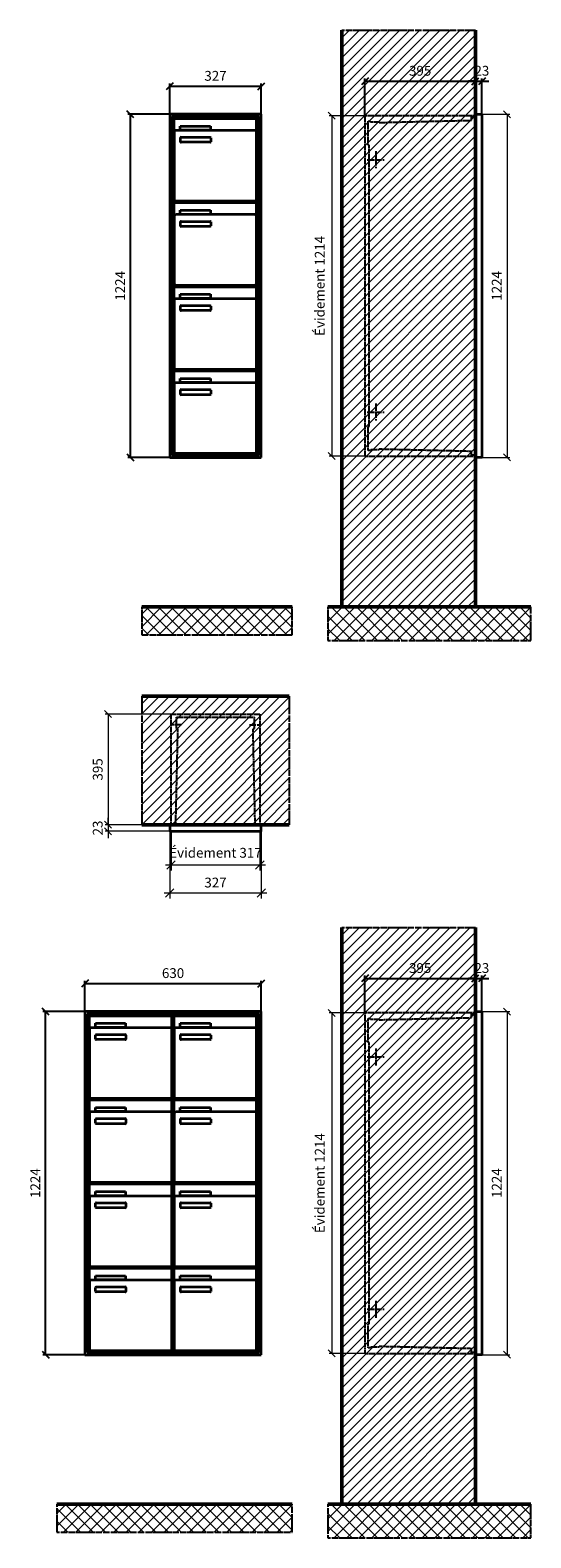
# Model space of a CAD drawing. Units: millimetres. Extents: x -6020 to 14178, y -18260 to 17293.
# Drawn here: x -1875 to -87, y 8091 to 13468 of the extents above; entities that cross this region are included whole.
import ezdxf

# ---------------------------------------------------------------- set-up
doc = ezdxf.new("R2010")
doc.units = ezdxf.units.MM
doc.linetypes.add('AM_DIN_F_W050', pattern=[6.25, 4.75, -1.5])
doc.linetypes.add('AM_DIN_G_W050', pattern=[13.75, 9.75, -1.5, 1, -1.5])
for name, color, linetype, lineweight in [('Aluminium-AM_0', 40, 'Continuous', 35), ('Aluminium-AM_5', 9, 'Continuous', 20), ('Aluminium-AM_7', 56, 'AM_DIN_G_W050', 25), ('AM_5', 9, 'Continuous', 20), ('Bem_10', 254, 'Continuous', 25), ('Kunststoff-AM_0', 204, 'Continuous', 35), ('Kunststoff-AM_3', 190, 'AM_DIN_F_W050', 25), ('Mauerwerk-AM_1', 127, 'Continuous', 50), ('Mauerwerk-AM_3', 147, 'AM_DIN_F_W050', 25), ('Mauerwerk-AM_5', 9, 'Continuous', 20), ('Mauerwerk-AM_7', 147, 'AM_DIN_G_W050', 25), ('Mauerwerk-AM_8', 251, 'Continuous', 18)]:
    doc.layers.add(name, color=color, linetype=linetype, lineweight=lineweight)
doc.styles.get("Standard").update_dxf_attribs({"font": 'ISOCP.SHX'})
doc.dimstyles.new('AM_DIN$0', dxfattribs={"dimscale": 0, "dimtxt": 3.5, "dimasz": 3, "dimexe": 2, "dimexo": 0, "dimgap": 1.5, "dimtad": 1, "dimdsep": 46, "dimtxsty": 'Standard', "dimblk": 'OBLIQUE', "dimcen": 0, "dimdle": 2, "dimclrd": 256, "dimclre": 256, "dimclrt": 10, "dimazin": 2, "dimtp": 0.1, "dimtm": 0.1, "dimtfac": 0.71, "dimtix": 1, "dimtmove": 1, "dimatfit": 3, "dimfxl": 1, "dimlwd": -1, "dimlwe": -1, "dimarcsym": 0})
doc.dimstyles.new('Standard$0', dxfattribs={"dimtxt": 0.18, "dimasz": 0.18, "dimexe": 0.18, "dimexo": 0.0625, "dimgap": 0.09, "dimtad": 0, "dimtih": 1, "dimtoh": 1, "dimdec": 4, "dimzin": 0, "dimdsep": 46, "dimtxsty": 'Standard', "dimcen": 0.09, "dimadec": 0, "dimazin": 0, "dimtfac": 1, "dimtdec": 4, "dimtofl": 0, "dimtmove": 0, "dimatfit": 3, "dimfxl": 1, "dimtolj": 1, "dimtzin": 0, "dimarcsym": 0})

# ---------------------------------------------------------------- blocks, each defined once
blk = doc.blocks.new('_Oblique')
at = {"color": 10, "linetype": 'ByBlock', "lineweight": -2}
blk.add_lwpolyline([(-0.5, -0.5), (0.5, 0.5)], dxfattribs=at)
blk = doc.blocks.new('*D31')
at = {"layer": 'Bem_10', "transparency": 16777216}
for p, q in [((-407, 1757), (-407, 1867)), ((-407, 1857), (-80, 1857)), ((-80, 1757), (-80, 1867))]:
    blk.add_line(p, q, dxfattribs=at)
at = {"layer": 'Defpoints', "color": 0, "transparency": 16777216}
for p in [(-80, 1857), (-407, 1757), (-80, 1757)]:
    blk.add_point(p, dxfattribs=at)
at = {"layer": 'Bem_10', "transparency": 16777216, "xscale": 25, "yscale": 25, "zscale": 25, "rotation": 180}
blk.add_blockref('_Oblique', (-407, 1857), dxfattribs=at)
at = {"layer": 'Bem_10', "transparency": 16777216, "xscale": 25, "yscale": 25, "zscale": 25}
blk.add_blockref('_Oblique', (-80, 1857), dxfattribs=at)
at = {"layer": 'Bem_10', "color": 1, "transparency": 16777216, "insert": (-243.5, 1889.5), "char_height": 35, "attachment_point": 5}
blk.add_mtext('327', dxfattribs=at)
blk = doc.blocks.new('*D32')
at = {"layer": 'Bem_10', "transparency": 16777216}
for p, q in [((-407, 1757), (-557, 1757)), ((-547, 533), (-547, 1757)), ((-407, 533), (-557, 533))]:
    blk.add_line(p, q, dxfattribs=at)
at = {"layer": 'Defpoints', "color": 0, "transparency": 16777216}
for p in [(-547, 1757), (-407, 1757), (-407, 533)]:
    blk.add_point(p, dxfattribs=at)
at = {"layer": 'Bem_10', "transparency": 16777216, "xscale": 25, "yscale": 25, "zscale": 25}
for p, rotation in [((-547, 1757), 90), ((-547, 533), 270)]:
    blk.add_blockref('_Oblique', p, dxfattribs=dict(at, rotation=rotation))
at = {"layer": 'Bem_10', "color": 1, "transparency": 16777216, "insert": (-579.5, 1145), "char_height": 35, "attachment_point": 5, "rotation": 90}
blk.add_mtext('1224', dxfattribs=at)
blk = doc.blocks.new('*D33')
at = {"layer": 'Bem_10', "transparency": 16777216}
for p, q in [((-710, 1757), (-710, 1867)), ((-710, 1857), (-80, 1857)), ((-80, 1757), (-80, 1867))]:
    blk.add_line(p, q, dxfattribs=at)
at = {"layer": 'Defpoints', "color": 0, "transparency": 16777216}
for p in [(-80, 1857), (-710, 1757), (-80, 1757)]:
    blk.add_point(p, dxfattribs=at)
at = {"layer": 'Bem_10', "transparency": 16777216, "xscale": 25, "yscale": 25, "zscale": 25, "rotation": 180}
blk.add_blockref('_Oblique', (-710, 1857), dxfattribs=at)
at = {"layer": 'Bem_10', "transparency": 16777216, "xscale": 25, "yscale": 25, "zscale": 25}
blk.add_blockref('_Oblique', (-80, 1857), dxfattribs=at)
at = {"layer": 'Bem_10', "color": 1, "transparency": 16777216, "insert": (-395, 1889.5), "char_height": 35, "attachment_point": 5}
blk.add_mtext('630', dxfattribs=at)
blk = doc.blocks.new('*D34')
at = {"layer": 'Bem_10', "transparency": 16777216}
for p, q in [((-710, 1757), (-860, 1757)), ((-850, 533), (-850, 1757)), ((-710, 533), (-860, 533))]:
    blk.add_line(p, q, dxfattribs=at)
at = {"layer": 'Defpoints', "color": 0, "transparency": 16777216}
for p in [(-850, 1757), (-710, 1757), (-710, 533)]:
    blk.add_point(p, dxfattribs=at)
at = {"layer": 'Bem_10', "transparency": 16777216, "xscale": 25, "yscale": 25, "zscale": 25}
for p, rotation in [((-850, 1757), 90), ((-850, 533), 270)]:
    blk.add_blockref('_Oblique', p, dxfattribs=dict(at, rotation=rotation))
at = {"layer": 'Bem_10', "color": 1, "transparency": 16777216, "insert": (-882.5, 1145), "char_height": 35, "attachment_point": 5, "rotation": 90}
blk.add_mtext('1224', dxfattribs=at)
blk = doc.blocks.new('*D113')
at = {"layer": 'Bem_10', "transparency": 16777216}
for p, q in [((-418, -5), (-418, 128)), ((-418, 118), (-23, 118)), ((-23, 0), (-23, 128))]:
    blk.add_line(p, q, dxfattribs=at)
at = {"layer": 'Defpoints', "color": 0, "transparency": 16777216}
for p in [(-23, 118), (-23, 0), (-418, -5)]:
    blk.add_point(p, dxfattribs=at)
at = {"layer": 'Bem_10', "transparency": 16777216, "xscale": 25, "yscale": 25, "zscale": 25, "rotation": 180}
blk.add_blockref('_Oblique', (-418, 118), dxfattribs=at)
at = {"layer": 'Bem_10', "transparency": 16777216, "xscale": 25, "yscale": 25, "zscale": 25}
blk.add_blockref('_Oblique', (-23, 118), dxfattribs=at)
at = {"layer": 'Bem_10', "color": 1, "transparency": 16777216, "insert": (-220.5, 150.5), "char_height": 35, "attachment_point": 5}
blk.add_mtext('395', dxfattribs=at)
blk = doc.blocks.new('*D114')
at = {"layer": 'Bem_10', "transparency": 16777216}
for p, q in [((-23, 118), (-48, 118)), ((-23, 0), (-23, 128)), ((-23, 118), (0, 118)), ((0, 0), (0, 128)), ((0, 118), (25, 118))]:
    blk.add_line(p, q, dxfattribs=at)
at = {"layer": 'Defpoints', "color": 0, "transparency": 16777216}
for p in [(0, 118), (-23, 0), (0, 0)]:
    blk.add_point(p, dxfattribs=at)
at = {"layer": 'Bem_10', "transparency": 16777216, "xscale": 25, "yscale": 25, "zscale": 25}
blk.add_blockref('_Oblique', (-23, 118), dxfattribs=at)
at = {"layer": 'Bem_10', "transparency": 16777216, "xscale": 25, "yscale": 25, "zscale": 25, "rotation": 180}
blk.add_blockref('_Oblique', (0, 118), dxfattribs=at)
at = {"layer": 'Bem_10', "color": 1, "transparency": 16777216, "insert": (-0.1, 150.6), "char_height": 35, "attachment_point": 5}
blk.add_mtext('23', dxfattribs=at)
blk = doc.blocks.new('*D115')
at = {"layer": 'AM_5', "transparency": 16777216}
for p, q in [((0, 0), (100, 0)), ((90, 0), (90, -1224)), ((0, -1224), (100, -1224))]:
    blk.add_line(p, q, dxfattribs=at)
at = {"layer": 'Defpoints', "color": 0, "transparency": 16777216}
for p in [(0, 0), (0, -1224), (90, -1224)]:
    blk.add_point(p, dxfattribs=at)
at = {"layer": 'AM_5', "transparency": 16777216, "xscale": 25, "yscale": 25, "zscale": 25}
for p, rotation in [((90, 0), 90), ((90, -1224), 270)]:
    blk.add_blockref('_Oblique', p, dxfattribs=dict(at, rotation=rotation))
at = {"layer": 'AM_5', "color": 1, "transparency": 16777216, "insert": (57.5, -612), "char_height": 35, "attachment_point": 5, "rotation": 90}
blk.add_mtext('1224', dxfattribs=at)
blk = doc.blocks.new('*D116')
at = {"layer": 'AM_5', "transparency": 16777216}
for p, q in [((-418, -5), (-546, -5)), ((-536, -5), (-536, -1219)), ((-418, -1219), (-546, -1219))]:
    blk.add_line(p, q, dxfattribs=at)
at = {"layer": 'Defpoints', "color": 0, "transparency": 16777216}
for p in [(-418, -5), (-536, -1219), (-418, -1219)]:
    blk.add_point(p, dxfattribs=at)
at = {"layer": 'AM_5', "transparency": 16777216, "xscale": 25, "yscale": 25, "zscale": 25}
for p, rotation in [((-536, -5), 90), ((-536, -1219), 270)]:
    blk.add_blockref('_Oblique', p, dxfattribs=dict(at, rotation=rotation))
at = {"layer": 'AM_5', "color": 1, "transparency": 16777216, "insert": (-574.625, -612), "char_height": 35, "attachment_point": 5, "rotation": 90}
blk.add_mtext('Évidement 1214', dxfattribs=at)
blk = doc.blocks.new('*D84')
at = {"layer": 'Aluminium-AM_5', "transparency": 16777216}
for p, q in [((-322, 0), (-322, -140)), ((-5, 0), (-5, -140)), ((-342, -120), (15, -120))]:
    blk.add_line(p, q, dxfattribs=at)
at = {"layer": 'Defpoints', "color": 0, "transparency": 16777216}
for p in [(-322, 0), (-5, 0), (-5, -120)]:
    blk.add_point(p, dxfattribs=at)
at = {"layer": 'Aluminium-AM_5', "transparency": 16777216, "xscale": 30, "yscale": 30, "zscale": 30, "rotation": 180}
blk.add_blockref('_Oblique', (-322, -120), dxfattribs=at)
at = {"layer": 'Aluminium-AM_5', "transparency": 16777216, "xscale": 30, "yscale": 30, "zscale": 30}
blk.add_blockref('_Oblique', (-5, -120), dxfattribs=at)
at = {"layer": 'Aluminium-AM_5', "color": 10, "transparency": 16777216, "insert": (-163.5, -81.375), "char_height": 35, "attachment_point": 5}
blk.add_mtext('Évidement 317', dxfattribs=at)
blk = doc.blocks.new('*D85')
at = {"layer": 'Aluminium-AM_5', "transparency": 16777216}
for p, q in [((-327, 0), (-327, -240)), ((0, 0), (0, -240)), ((-347, -220), (20, -220))]:
    blk.add_line(p, q, dxfattribs=at)
at = {"layer": 'Defpoints', "color": 0, "transparency": 16777216}
for p in [(-327, 0), (0, 0), (0, -220)]:
    blk.add_point(p, dxfattribs=at)
at = {"layer": 'Aluminium-AM_5', "transparency": 16777216, "xscale": 30, "yscale": 30, "zscale": 30, "rotation": 180}
blk.add_blockref('_Oblique', (-327, -220), dxfattribs=at)
at = {"layer": 'Aluminium-AM_5', "transparency": 16777216, "xscale": 30, "yscale": 30, "zscale": 30}
blk.add_blockref('_Oblique', (0, -220), dxfattribs=at)
at = {"layer": 'Aluminium-AM_5', "color": 10, "transparency": 16777216, "insert": (-163.5, -187.5), "char_height": 35, "attachment_point": 5}
blk.add_mtext('327', dxfattribs=at)
blk = doc.blocks.new('*D86')
at = {"layer": 'Defpoints', "color": 0, "transparency": 16777216}
for p in [(-322, 418), (-547, 23), (-327, 23)]:
    blk.add_point(p, dxfattribs=at)
at = {"layer": 'Mauerwerk-AM_5', "transparency": 16777216}
for p, q in [((-322, 418), (-557, 418)), ((-547, 418), (-547, 23)), ((-327, 23), (-557, 23))]:
    blk.add_line(p, q, dxfattribs=at)
at = {"layer": 'Mauerwerk-AM_5', "transparency": 16777216, "xscale": 25, "yscale": 25, "zscale": 25}
for p, rotation in [((-547, 418), 90), ((-547, 23), 270)]:
    blk.add_blockref('_Oblique', p, dxfattribs=dict(at, rotation=rotation))
at = {"layer": 'Mauerwerk-AM_5', "color": 1, "transparency": 16777216, "insert": (-579.5, 220.5), "char_height": 35, "attachment_point": 5, "rotation": 90}
blk.add_mtext('395', dxfattribs=at)
blk = doc.blocks.new('*D87')
at = {"layer": 'Defpoints', "color": 0, "transparency": 16777216}
for p in [(-547, 0), (-327, 23), (-327, 0)]:
    blk.add_point(p, dxfattribs=at)
at = {"layer": 'Mauerwerk-AM_5', "transparency": 16777216}
for p, q in [((-327, 23), (-557, 23)), ((-327, 0), (-557, 0)), ((-547, 23), (-547, 48)), ((-547, 23), (-547, 0)), ((-547, 0), (-547, -25))]:
    blk.add_line(p, q, dxfattribs=at)
at = {"layer": 'Mauerwerk-AM_5', "transparency": 16777216, "xscale": 25, "yscale": 25, "zscale": 25}
for p, rotation in [((-547, 23), 270), ((-547, 0), 90)]:
    blk.add_blockref('_Oblique', p, dxfattribs=dict(at, rotation=rotation))
at = {"layer": 'Mauerwerk-AM_5', "color": 1, "transparency": 16777216, "insert": (-579.5, 11.5), "char_height": 35, "attachment_point": 5, "rotation": 90}
blk.add_mtext('23', dxfattribs=at)
blk = doc.blocks.new('MEE341')
at = {"layer": 'Aluminium-AM_0'}
for p, q in [((-80, 1757), (-407, 1757)), ((-407, 1757), (-407, 533)), ((-88, 1749), (-399, 1749)), ((-399, 1749), (-399, 541)), ((-92, 1745), (-395, 1745)), ((-395, 1745), (-395, 545)), ((-390.5, 1742), (-96.5, 1742)), ((-390.5, 1694), (-390.5, 1742)), ((-96.5, 1694), (-96.5, 1742)), ((-92, 545), (-92, 1745)), ((-88, 541), (-88, 1749)), ((-80, 533), (-80, 1757)), ((-390.5, 1694), (-390.5, 1453)), ((-101.5, 1699), (-385.5, 1699)), ((-369.5, 1715), (-261.5, 1715)), ((-369.5, 1700), (-369.5, 1715)), ((-261.5, 1700), (-369.5, 1700)), ((-368.5, 1659), (-368.5, 1673)), ((-366.5, 1675), (-262.5, 1675)), ((-261.5, 1715), (-261.5, 1700)), ((-260.5, 1673), (-260.5, 1659)), ((-96.5, 1453), (-96.5, 1694)), ((-262.5, 1657), (-366.5, 1657)), ((-390.5, 1442), (-96.5, 1442)), ((-390.5, 1394), (-390.5, 1442)), ((-385.5, 1448), (-101.5, 1448)), ((-101.5, 1399), (-385.5, 1399)), ((-369.5, 1415), (-261.5, 1415)), ((-369.5, 1400), (-369.5, 1415)), ((-261.5, 1400), (-369.5, 1400)), ((-261.5, 1415), (-261.5, 1400)), ((-96.5, 1394), (-96.5, 1442)), ((-390.5, 1394), (-390.5, 1153)), ((-368.5, 1359), (-368.5, 1373)), ((-366.5, 1375), (-262.5, 1375)), ((-262.5, 1357), (-366.5, 1357)), ((-260.5, 1373), (-260.5, 1359)), ((-96.5, 1153), (-96.5, 1394)), ((-390.5, 1142), (-96.5, 1142)), ((-390.5, 1094), (-390.5, 1142)), ((-385.5, 1148), (-101.5, 1148)), ((-96.5, 1094), (-96.5, 1142)), ((-390.5, 1094), (-390.5, 853)), ((-101.5, 1099), (-385.5, 1099)), ((-369.5, 1115), (-261.5, 1115)), ((-369.5, 1100), (-369.5, 1115)), ((-261.5, 1100), (-369.5, 1100)), ((-261.5, 1115), (-261.5, 1100)), ((-96.5, 853), (-96.5, 1094)), ((-368.5, 1059), (-368.5, 1073)), ((-366.5, 1075), (-262.5, 1075)), ((-262.5, 1057), (-366.5, 1057)), ((-260.5, 1073), (-260.5, 1059)), ((-390.5, 842), (-96.5, 842)), ((-390.5, 794), (-390.5, 842)), ((-385.5, 848), (-101.5, 848)), ((-369.5, 815), (-261.5, 815)), ((-369.5, 800), (-369.5, 815)), ((-261.5, 815), (-261.5, 800)), ((-96.5, 794), (-96.5, 842)), ((-390.5, 794), (-390.5, 553)), ((-101.5, 799), (-385.5, 799)), ((-261.5, 800), (-369.5, 800)), ((-368.5, 759), (-368.5, 773)), ((-366.5, 775), (-262.5, 775)), ((-262.5, 757), (-366.5, 757)), ((-260.5, 773), (-260.5, 759)), ((-96.5, 553), (-96.5, 794)), ((-399, 541), (-88, 541)), ((-395, 545), (-92, 545)), ((-385.5, 548), (-101.5, 548)), ((-407, 533), (-80, 533))]:
    blk.add_line(p, q, dxfattribs=at)
for centre, radius, start, end in [((-385.5, 1694), 5, 90, 180), ((-366.5, 1673), 2, 90, 180), ((-262.5, 1673), 2, 360, 90), ((-101.5, 1694), 5, 0, 90), ((-366.5, 1659), 2, 180, 270), ((-262.5, 1659), 2, 270, 0), ((-385.5, 1453), 5, 180, 270), ((-101.5, 1453), 5, 270, 0), ((-385.5, 1394), 5, 90, 180), ((-101.5, 1394), 5, 0, 90), ((-366.5, 1373), 2, 90, 180), ((-366.5, 1359), 2, 180, 270), ((-262.5, 1373), 2, 360, 90), ((-262.5, 1359), 2, 270, 0), ((-385.5, 1153), 5, 180, 270), ((-101.5, 1153), 5, 270, 0), ((-385.5, 1094), 5, 90, 180), ((-101.5, 1094), 5, 0, 90), ((-366.5, 1073), 2, 90, 180), ((-366.5, 1059), 2, 180, 270), ((-262.5, 1073), 2, 360, 90), ((-262.5, 1059), 2, 270, 0), ((-385.5, 853), 5, 180, 270), ((-101.5, 853), 5, 270, 0), ((-385.5, 794), 5, 90, 180), ((-366.5, 773), 2, 90, 180), ((-366.5, 759), 2, 180, 270), ((-262.5, 773), 2, 360, 90), ((-262.5, 759), 2, 270, 0), ((-101.5, 794), 5, 0, 90), ((-385.5, 553), 5, 180, 270), ((-101.5, 553), 5, 270, 0)]:
    blk.add_arc(centre, radius, start, end, dxfattribs=at)
at = {"layer": 'Kunststoff-AM_0'}
for p, q in [((-395, 1745), (-92, 1745)), ((-395, 1445), (-395, 1745)), ((-92, 1745), (-92, 1445)), ((-395, 1445), (-92, 1445)), ((-395, 1145), (-395, 1445)), ((-92, 1445), (-395, 1445)), ((-92, 1445), (-92, 1145)), ((-395, 1145), (-92, 1145)), ((-395, 845), (-395, 1145)), ((-92, 1145), (-395, 1145)), ((-92, 1145), (-92, 845)), ((-395, 845), (-92, 845)), ((-395, 545), (-395, 845)), ((-92, 845), (-395, 845)), ((-92, 845), (-92, 545)), ((-92, 545), (-395, 545))]:
    blk.add_line(p, q, dxfattribs=at)
at = {"layer": 'Bem_10'}
dim = blk.add_linear_dim(base=(-80, 1857), p1=(-407, 1757), p2=(-80, 1757), text='327', dimstyle='AM_DIN$0', override={"dimscale": 10, "dimasz": 2.5, "dimexe": 1, "dimblk": 'Oblique', "dimdle": 0, "dimclrt": 1, "dimtix": 0, "dimtmove": 2}, dxfattribs=at)
dim.commit()
dim.dimension.update_dxf_attribs({"geometry": '*D31', "text_midpoint": (-243.5, 1889.503)})
dim = blk.add_linear_dim(base=(-547, 1757), p1=(-407, 533), p2=(-407, 1757), angle=90, text='1224', dimstyle='AM_DIN$0', override={"dimscale": 10, "dimasz": 2.5, "dimexe": 1, "dimdle": 0, "dimclrt": 1, "dimtix": 0, "dimtmove": 2}, dxfattribs=at)
dim.commit()
dim.dimension.update_dxf_attribs({"geometry": '*D32', "text_midpoint": (-579.503, 1145)})
blk = doc.blocks.new('MEE342')
at = {"layer": 'Aluminium-AM_0'}
for p, q in [((-80, 1757), (-710, 1757)), ((-710, 1757), (-710, 533)), ((-88, 1749), (-702, 1749)), ((-702, 1749), (-702, 541)), ((-92, 1745), (-698, 1745)), ((-698, 1745), (-698, 545)), ((-693.5, 1742), (-399.5, 1742)), ((-693.5, 1694), (-693.5, 1742)), ((-399.5, 1694), (-399.5, 1742)), ((-390.5, 1742), (-96.5, 1742)), ((-390.5, 1694), (-390.5, 1742)), ((-96.5, 1694), (-96.5, 1742)), ((-92, 545), (-92, 1745)), ((-88, 541), (-88, 1749)), ((-80, 533), (-80, 1757)), ((-693.5, 1694), (-693.5, 1453)), ((-404.5, 1699), (-688.5, 1699)), ((-672.5, 1715), (-564.5, 1715)), ((-672.5, 1700), (-672.5, 1715)), ((-564.5, 1700), (-672.5, 1700)), ((-671.5, 1659), (-671.5, 1673)), ((-669.5, 1675), (-565.5, 1675)), ((-564.5, 1715), (-564.5, 1700)), ((-563.5, 1673), (-563.5, 1659)), ((-399.5, 1453), (-399.5, 1694)), ((-390.5, 1694), (-390.5, 1453)), ((-101.5, 1699), (-385.5, 1699)), ((-369.5, 1715), (-261.5, 1715)), ((-369.5, 1700), (-369.5, 1715)), ((-261.5, 1700), (-369.5, 1700)), ((-368.5, 1659), (-368.5, 1673)), ((-366.5, 1675), (-262.5, 1675)), ((-261.5, 1715), (-261.5, 1700)), ((-260.5, 1673), (-260.5, 1659)), ((-96.5, 1453), (-96.5, 1694)), ((-565.5, 1657), (-669.5, 1657)), ((-262.5, 1657), (-366.5, 1657)), ((-693.5, 1442), (-399.5, 1442)), ((-693.5, 1394), (-693.5, 1442)), ((-688.5, 1448), (-404.5, 1448)), ((-404.5, 1399), (-688.5, 1399)), ((-672.5, 1415), (-564.5, 1415)), ((-672.5, 1400), (-672.5, 1415)), ((-564.5, 1400), (-672.5, 1400)), ((-564.5, 1415), (-564.5, 1400)), ((-399.5, 1394), (-399.5, 1442)), ((-390.5, 1442), (-96.5, 1442)), ((-390.5, 1394), (-390.5, 1442)), ((-385.5, 1448), (-101.5, 1448)), ((-101.5, 1399), (-385.5, 1399)), ((-369.5, 1415), (-261.5, 1415)), ((-369.5, 1400), (-369.5, 1415)), ((-261.5, 1400), (-369.5, 1400)), ((-261.5, 1415), (-261.5, 1400)), ((-96.5, 1394), (-96.5, 1442)), ((-693.5, 1394), (-693.5, 1153)), ((-671.5, 1359), (-671.5, 1373)), ((-669.5, 1375), (-565.5, 1375)), ((-565.5, 1357), (-669.5, 1357)), ((-563.5, 1373), (-563.5, 1359)), ((-399.5, 1153), (-399.5, 1394)), ((-390.5, 1394), (-390.5, 1153)), ((-368.5, 1359), (-368.5, 1373)), ((-366.5, 1375), (-262.5, 1375)), ((-262.5, 1357), (-366.5, 1357)), ((-260.5, 1373), (-260.5, 1359)), ((-96.5, 1153), (-96.5, 1394)), ((-693.5, 1142), (-399.5, 1142)), ((-693.5, 1094), (-693.5, 1142)), ((-688.5, 1148), (-404.5, 1148)), ((-399.5, 1094), (-399.5, 1142)), ((-390.5, 1142), (-96.5, 1142)), ((-390.5, 1094), (-390.5, 1142)), ((-385.5, 1148), (-101.5, 1148)), ((-96.5, 1094), (-96.5, 1142)), ((-693.5, 1094), (-693.5, 853)), ((-404.5, 1099), (-688.5, 1099)), ((-672.5, 1115), (-564.5, 1115)), ((-672.5, 1100), (-672.5, 1115)), ((-564.5, 1100), (-672.5, 1100)), ((-564.5, 1115), (-564.5, 1100)), ((-399.5, 853), (-399.5, 1094)), ((-390.5, 1094), (-390.5, 853)), ((-101.5, 1099), (-385.5, 1099)), ((-369.5, 1115), (-261.5, 1115)), ((-369.5, 1100), (-369.5, 1115)), ((-261.5, 1100), (-369.5, 1100)), ((-261.5, 1115), (-261.5, 1100)), ((-96.5, 853), (-96.5, 1094)), ((-671.5, 1059), (-671.5, 1073)), ((-669.5, 1075), (-565.5, 1075)), ((-565.5, 1057), (-669.5, 1057)), ((-563.5, 1073), (-563.5, 1059)), ((-368.5, 1059), (-368.5, 1073)), ((-366.5, 1075), (-262.5, 1075)), ((-262.5, 1057), (-366.5, 1057)), ((-260.5, 1073), (-260.5, 1059)), ((-693.5, 842), (-399.5, 842)), ((-693.5, 794), (-693.5, 842)), ((-688.5, 848), (-404.5, 848)), ((-672.5, 815), (-564.5, 815)), ((-672.5, 800), (-672.5, 815)), ((-564.5, 815), (-564.5, 800)), ((-399.5, 794), (-399.5, 842)), ((-390.5, 842), (-96.5, 842)), ((-390.5, 794), (-390.5, 842)), ((-385.5, 848), (-101.5, 848)), ((-369.5, 815), (-261.5, 815)), ((-369.5, 800), (-369.5, 815)), ((-261.5, 815), (-261.5, 800)), ((-96.5, 794), (-96.5, 842)), ((-693.5, 794), (-693.5, 553)), ((-404.5, 799), (-688.5, 799)), ((-564.5, 800), (-672.5, 800)), ((-671.5, 759), (-671.5, 773)), ((-669.5, 775), (-565.5, 775)), ((-565.5, 757), (-669.5, 757)), ((-563.5, 773), (-563.5, 759)), ((-399.5, 553), (-399.5, 794)), ((-390.5, 794), (-390.5, 553)), ((-101.5, 799), (-385.5, 799)), ((-261.5, 800), (-369.5, 800)), ((-368.5, 759), (-368.5, 773)), ((-366.5, 775), (-262.5, 775)), ((-262.5, 757), (-366.5, 757)), ((-260.5, 773), (-260.5, 759)), ((-96.5, 553), (-96.5, 794)), ((-702, 541), (-88, 541)), ((-698, 545), (-92, 545)), ((-688.5, 548), (-404.5, 548)), ((-385.5, 548), (-101.5, 548)), ((-710, 533), (-80, 533))]:
    blk.add_line(p, q, dxfattribs=at)
for centre, radius, start, end in [((-688.5, 1694), 5, 90, 180), ((-669.5, 1673), 2, 90, 180), ((-565.5, 1673), 2, 360, 90), ((-404.5, 1694), 5, 0, 90), ((-385.5, 1694), 5, 90, 180), ((-366.5, 1673), 2, 90, 180), ((-262.5, 1673), 2, 360, 90), ((-101.5, 1694), 5, 0, 90), ((-669.5, 1659), 2, 180, 270), ((-565.5, 1659), 2, 270, 0), ((-366.5, 1659), 2, 180, 270), ((-262.5, 1659), 2, 270, 0), ((-688.5, 1453), 5, 180, 270), ((-404.5, 1453), 5, 270, 0), ((-385.5, 1453), 5, 180, 270), ((-101.5, 1453), 5, 270, 0), ((-688.5, 1394), 5, 90, 180), ((-404.5, 1394), 5, 0, 90), ((-385.5, 1394), 5, 90, 180), ((-101.5, 1394), 5, 0, 90), ((-669.5, 1373), 2, 90, 180), ((-669.5, 1359), 2, 180, 270), ((-565.5, 1373), 2, 360, 90), ((-565.5, 1359), 2, 270, 0), ((-366.5, 1373), 2, 90, 180), ((-366.5, 1359), 2, 180, 270), ((-262.5, 1373), 2, 360, 90), ((-262.5, 1359), 2, 270, 0), ((-688.5, 1153), 5, 180, 270), ((-404.5, 1153), 5, 270, 0), ((-385.5, 1153), 5, 180, 270), ((-101.5, 1153), 5, 270, 0), ((-688.5, 1094), 5, 90, 180), ((-404.5, 1094), 5, 0, 90), ((-385.5, 1094), 5, 90, 180), ((-101.5, 1094), 5, 0, 90), ((-669.5, 1073), 2, 90, 180), ((-669.5, 1059), 2, 180, 270), ((-565.5, 1073), 2, 360, 90), ((-565.5, 1059), 2, 270, 0), ((-366.5, 1073), 2, 90, 180), ((-366.5, 1059), 2, 180, 270), ((-262.5, 1073), 2, 360, 90), ((-262.5, 1059), 2, 270, 0), ((-688.5, 853), 5, 180, 270), ((-404.5, 853), 5, 270, 0), ((-385.5, 853), 5, 180, 270), ((-101.5, 853), 5, 270, 0), ((-688.5, 794), 5, 90, 180), ((-669.5, 773), 2, 90, 180), ((-669.5, 759), 2, 180, 270), ((-565.5, 773), 2, 360, 90), ((-565.5, 759), 2, 270, 0), ((-404.5, 794), 5, 0, 90), ((-385.5, 794), 5, 90, 180), ((-366.5, 773), 2, 90, 180), ((-366.5, 759), 2, 180, 270), ((-262.5, 773), 2, 360, 90), ((-262.5, 759), 2, 270, 0), ((-101.5, 794), 5, 0, 90), ((-688.5, 553), 5, 180, 270), ((-404.5, 553), 5, 270, 0), ((-385.5, 553), 5, 180, 270), ((-101.5, 553), 5, 270, 0)]:
    blk.add_arc(centre, radius, start, end, dxfattribs=at)
at = {"layer": 'Kunststoff-AM_0'}
for p, q in [((-698, 1745), (-395, 1745)), ((-698, 1445), (-698, 1745)), ((-395, 1745), (-395, 1445)), ((-395, 1745), (-92, 1745)), ((-395, 1445), (-395, 1745)), ((-92, 1745), (-92, 1445)), ((-698, 1445), (-395, 1445)), ((-698, 1145), (-698, 1445)), ((-395, 1445), (-698, 1445)), ((-395, 1445), (-395, 1145)), ((-395, 1445), (-92, 1445)), ((-395, 1145), (-395, 1445)), ((-92, 1445), (-395, 1445)), ((-92, 1445), (-92, 1145)), ((-698, 1145), (-395, 1145)), ((-698, 845), (-698, 1145)), ((-395, 1145), (-698, 1145)), ((-395, 1145), (-395, 845)), ((-395, 1145), (-92, 1145)), ((-395, 845), (-395, 1145)), ((-92, 1145), (-395, 1145)), ((-92, 1145), (-92, 845)), ((-698, 845), (-395, 845)), ((-698, 545), (-698, 845)), ((-395, 845), (-698, 845)), ((-395, 845), (-395, 545)), ((-395, 845), (-92, 845)), ((-395, 545), (-395, 845)), ((-92, 845), (-395, 845)), ((-92, 845), (-92, 545)), ((-395, 545), (-698, 545)), ((-92, 545), (-395, 545))]:
    blk.add_line(p, q, dxfattribs=at)
at = {"layer": 'Bem_10'}
dim = blk.add_linear_dim(base=(-80, 1857), p1=(-710, 1757), p2=(-80, 1757), text='630', dimstyle='AM_DIN$0', override={"dimscale": 10, "dimasz": 2.5, "dimexe": 1, "dimblk": 'Oblique', "dimdle": 0, "dimclrt": 1, "dimtix": 0, "dimtmove": 2}, dxfattribs=at)
dim.commit()
dim.dimension.update_dxf_attribs({"geometry": '*D33', "text_midpoint": (-395, 1889.5)})
dim = blk.add_linear_dim(base=(-850, 1757), p1=(-710, 533), p2=(-710, 1757), angle=90, text='1224', dimstyle='AM_DIN$0', override={"dimscale": 10, "dimasz": 2.5, "dimexe": 1, "dimdle": 0, "dimclrt": 1, "dimtix": 0, "dimtmove": 2}, dxfattribs=at)
dim.commit()
dim.dimension.update_dxf_attribs({"geometry": '*D34', "text_midpoint": (-882.503, 1145)})
blk = doc.blocks.new('MEE34xS')
at = {"layer": 'Aluminium-AM_0'}
blk.add_line((-23, 0), (-23, -1224), dxfattribs=at)
blk.add_lwpolyline([(-23, 0), (0, 0), (0, -1224), (-23, -1224)], close=True, dxfattribs=at)
at = {"layer": 'Aluminium-AM_7'}
for p, q in [((-379.2, -132), (-379.2, -192)), ((-409.2, -162), (-349.2, -162)), ((-409.2, -1062), (-349.2, -1062)), ((-379.2, -1032), (-379.2, -1092))]:
    blk.add_line(p, q, dxfattribs=at)
at = {"layer": 'Kunststoff-AM_3'}
for points in [[(-402.7, -109.854), (-402.7, -109.854), (-406.5, -109.854), (-406.5, -24.854), (-397.7, -24.854), (-397.7, -27), (-367.2, -27), (-367.2, -29.381), (-37, -21.587), (-37, -8), (-23, -8)], [(-23, -1216), (-37, -1216), (-37, -1202.413), (-367.2, -1194.619), (-367.2, -1197), (-397.7, -1197), (-397.7, -1199), (-406.5, -1199), (-406.5, -1114), (-402.7, -1114), (-402.7, -109.854)]]:
    blk.add_lwpolyline(points, dxfattribs=at)
at = {"layer": 'Mauerwerk-AM_3'}
blk.add_lwpolyline([(-23, -5), (-418, -5), (-418, -1219), (-23, -1219)], dxfattribs=at)
at = {"layer": 'AM_5'}
for base, p1, p2, text, override, picture, middle in [((-536, -1219), (-418, -5), (-418, -1219), 'Évidement 1214', {"dimscale": 10, "dimasz": 2.5, "dimexe": 1, "dimdle": 0, "dimclrt": 1, "dimtix": 0, "dimtmove": 2}, '*D116', (-574.625, -612)), ((90, -1224), (0, 0), (0, -1224), '1224', {"dimscale": 10, "dimasz": 2.5, "dimexe": 1, "dimblk": 'Oblique', "dimdle": 0, "dimclrt": 1, "dimtix": 0, "dimtmove": 2}, '*D115', (57.497, -612))]:
    dim = blk.add_linear_dim(base=base, p1=p1, p2=p2, angle=90, text=text, dimstyle='AM_DIN$0', override=override, dxfattribs=at)
    dim.commit()
    dim.dimension.update_dxf_attribs({"geometry": picture, "text_midpoint": middle})
at = {"layer": 'Bem_10'}
dim = blk.add_linear_dim(base=(-23, 118), p1=(-418, -5), p2=(-23, 0), text='395', dimstyle='AM_DIN$0', override={"dimscale": 10, "dimasz": 2.5, "dimexe": 1, "dimdle": 0, "dimclrt": 1, "dimtix": 0, "dimtmove": 2}, dxfattribs=at)
dim.commit()
dim.dimension.update_dxf_attribs({"geometry": '*D113', "text_midpoint": (-220.5, 150.5)})
dim = blk.add_linear_dim(base=(0, 118), p1=(-23, 0), p2=(0, 0), text='23', dimstyle='AM_DIN$0', override={"dimscale": 10, "dimasz": 2.5, "dimexe": 1, "dimdle": 0, "dimclrt": 1, "dimtix": 0, "dimtmove": 2}, dxfattribs=at)
dim.commit()
dim.dimension.update_dxf_attribs({"geometry": '*D114', "text_midpoint": (-0.081, 150.626), "dimtype": 160})
blk = doc.blocks.new('MEE3x1G')
at = {"layer": 'Aluminium-AM_0'}
for points in [[(-327, 23), (-327, 0), (0, 0), (0, 23)], [(-327, 23), (0, 23)]]:
    blk.add_lwpolyline(points, dxfattribs=at)
at = {"layer": 'Aluminium-AM_7'}
for points in [[(-284.5, 379.2), (-322, 379.2)], [(-42.5, 379.2), (-5, 379.2)]]:
    blk.add_lwpolyline(points, dxfattribs=at)
at = {"layer": 'Kunststoff-AM_3'}
for points in [[(-305.3, 23), (-297.6, 366.5), (-303, 366.5), (-303, 406.5)], [(-303, 406.5), (-24, 406.5)], [(-21.7, 23), (-29.4, 366.5), (-24, 366.5), (-24, 406.5)]]:
    blk.add_lwpolyline(points, dxfattribs=at)
at = {"layer": 'Mauerwerk-AM_3'}
blk.add_lwpolyline([(-322, 23), (-322, 418), (-5, 418), (-5, 23)], dxfattribs=at)
at = {"layer": 'Aluminium-AM_5'}
for base, p1, p2, text, picture, middle in [((0, -220), (-327, 0), (0, 0), '327', '*D85', (-163.5, -187.5)), ((-5, -120), (-322, 0), (-5, 0), 'Évidement 317', '*D84', (-163.5, -81.4))]:
    dim = blk.add_linear_dim(base=base, p1=p1, p2=p2, text=text, dimstyle='AM_DIN$0', override={"dimscale": 10, "dimdec": 0, "dimadec": 0, "dimtfillclr": 256}, dxfattribs=at)
    dim.commit()
    dim.dimension.update_dxf_attribs({"geometry": picture, "text_midpoint": middle})
at = {"layer": 'Mauerwerk-AM_5'}
for base, p1, p2, text, picture, middle in [((-547, 23), (-322, 418), (-327, 23), '395', '*D86', (-579.5, 220.5)), ((-547, 0), (-327, 23), (-327, 0), '23', '*D87', (-579.5, 11.5))]:
    dim = blk.add_linear_dim(base=base, p1=p1, p2=p2, angle=90, text=text, dimstyle='Standard$0', override={"dimscale": 10, "dimtxt": 3.5, "dimasz": 2.5, "dimexe": 1, "dimexo": 0, "dimgap": 1.5, "dimtad": 1, "dimtih": 0, "dimtoh": 0, "dimdec": 0, "dimzin": 8, "dimblk": 'Oblique', "dimcen": 0, "dimclrd": 256, "dimclre": 256, "dimclrt": 1, "dimazin": 2, "dimtp": 0.1, "dimtm": 0.1, "dimtfac": 0.71, "dimtdec": 2, "dimtix": 1, "dimtofl": 1, "dimtmove": 2, "dimtfillclr": 256, "dimtolj": 0, "dimlwd": 65535, "dimlwe": 65535, "dimarcsym": 1}, dxfattribs=at)
    dim.commit()
    dim.dimension.update_dxf_attribs({"geometry": picture, "text_midpoint": middle})

msp = doc.modelspace()

# ---------------------------------------------------------------- hatches: boundary and pattern name
at = {"layer": 'Mauerwerk-AM_8'}
h = msp.add_hatch(dxfattribs=at)
h.set_pattern_fill('ANSI31', color=256, scale=8, style=0)
h.set_pattern_definition([(45, (-851.53, 11411), (-17.9605, 17.9605), [])])
h.paths.add_polyline_path([(-761.5, 11411), (-284.5, 11411), (-284.5, 13468), (-761.5, 13468)])
h = msp.add_hatch(dxfattribs=at)
h.set_pattern_fill('ANSI37', color=256, scale=10, style=0)
h.set_pattern_definition([(45, (70.47, 0), (-22.45064, 22.45064), []), (135, (70.47, 0), (-22.45064, -22.45064), [])])
h.paths.add_polyline_path([(-939.5, 11411), (-1476.5, 11411), (-1476.5, 11311), (-939.5, 11311)])
h = msp.add_hatch(dxfattribs=at)
h.set_pattern_fill('ANSI37', color=256, scale=10, style=0)
h.set_pattern_definition([(45, (-20356.35, 13276.605), (-22.45064, 22.45064), []), (135, (-20356.35, 13276.605), (-22.45064, -22.45064), [])])
h.paths.add_polyline_path([(-86.5, 11291), (-86.5, 11411), (-811.5, 11411), (-811.5, 11291)])
h = msp.add_hatch(dxfattribs=at)
h.set_pattern_fill('ANSI31', color=256, scale=8, style=0)
h.set_pattern_definition([(45, (-1476.53, 10634), (-17.9605, 17.9605), [])])
h.paths.add_polyline_path([(-1476.5, 10634), (-949.5, 10634), (-949.5, 11093), (-1476.5, 11093)])
h = msp.add_hatch(dxfattribs=at)
h.set_pattern_fill('ANSI31', color=256, scale=8, style=0)
h.set_pattern_definition([(45, (-851.53, 8211), (-17.9605, 17.9605), [])])
h.paths.add_polyline_path([(-761.5, 8211), (-284.5, 8211), (-284.5, 10268), (-761.5, 10268)])
h = msp.add_hatch(dxfattribs=at)
h.set_pattern_fill('ANSI37', color=256, scale=10, style=0)
h.set_pattern_definition([(45, (70.47, -300), (-22.45064, 22.45064), []), (135, (70.47, -300), (-22.45064, -22.45064), [])])
h.paths.add_polyline_path([(-939.5, 8211), (-1779.5, 8211), (-1779.5, 8111), (-939.5, 8111)])
h = msp.add_hatch(dxfattribs=at)
h.set_pattern_fill('ANSI37', color=256, scale=10, style=0)
h.set_pattern_definition([(45, (-20356.35, 10076.605), (-22.45064, 22.45064), []), (135, (-20356.35, 10076.605), (-22.45064, -22.45064), [])])
h.paths.add_polyline_path([(-86.5, 8091), (-86.5, 8211), (-811.5, 8211), (-811.5, 8091)])

# ---------------------------------------------------------------- linework, layer by layer
at = {"layer": 'Mauerwerk-AM_1'}
for p, q in [((-761.5, 11411), (-761.5, 13468)), ((-284.5, 13468), (-284.5, 11411)), ((-1476.5, 11411), (-939.5, 11411)), ((-761.5, 8211), (-761.5, 10268)), ((-284.5, 10268), (-284.5, 8211)), ((-1779.5, 8211), (-939.5, 8211))]:
    msp.add_line(p, q, dxfattribs=at)
for points in [[(-811.5, 11411), (-86.5, 11411)], [(-1476.5, 11093), (-949.5, 11093)], [(-949.5, 10634), (-1476.5, 10634)], [(-811.5, 8211), (-86.5, 8211)]]:
    msp.add_lwpolyline(points, dxfattribs=at)
at = {"layer": 'Mauerwerk-AM_7'}
for points in [[(-761.5, 13468), (-284.5, 13468)], [(-1476.5, 11411), (-1476.5, 11311), (-939.5, 11311), (-939.5, 11411)], [(-811.5, 11411), (-811.5, 11291), (-86.5, 11291), (-86.5, 11411)], [(-1476.5, 11093), (-1476.5, 10634)], [(-949.5, 11093), (-949.5, 10634)], [(-761.5, 10268), (-284.5, 10268)], [(-1779.5, 8211), (-1779.5, 8111), (-939.5, 8111), (-939.5, 8211)], [(-811.5, 8211), (-811.5, 8091), (-86.5, 8091), (-86.5, 8211)]]:
    msp.add_lwpolyline(points, dxfattribs=at)

# ---------------------------------------------------------------- block references
for name, p in [('MEE341', (-969.5, 11411)), ('MEE342', (-969.5, 8211))]:
    msp.add_blockref(name, p)
at = {"layer": 'Mauerwerk-AM_1'}
for name, p in [('MEE34xS', (-261.5, 13168)), ('MEE3x1G', (-1049.5, 10611)), ('MEE34xS', (-261.5, 9968))]:
    msp.add_blockref(name, p, dxfattribs=at)

doc.saveas('drawing.dxf')
